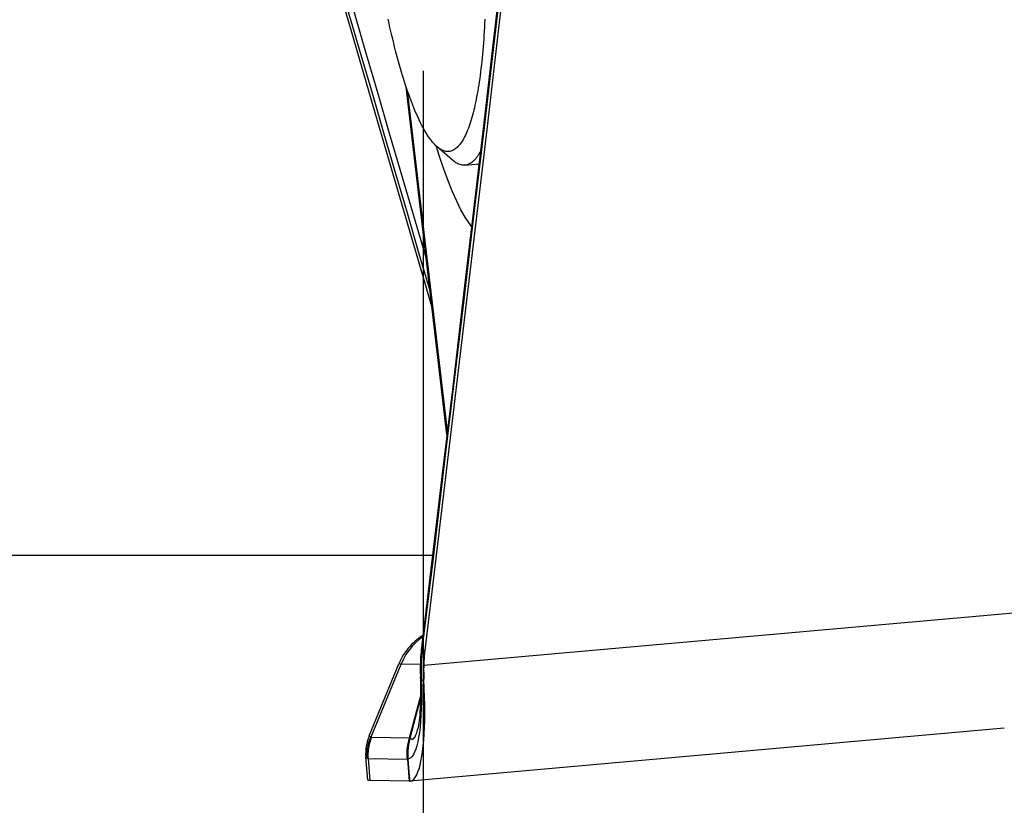
# Model space of a CAD drawing. Units: millimetres. Extents: x 0 to 594, y 0 to 420.
# Drawn here: x 191 to 198, y 139 to 144 of the extents above; entities that cross this region are included whole.
import ezdxf

# ---------------------------------------------------------------- set-up
doc = ezdxf.new("R2010")
doc.units = ezdxf.units.MM
doc.header["$LTSCALE"] = 32.67
doc.linetypes.add('CENTER', pattern=[0.6, 0.375, -0.075, 0.075, -0.075])
for name, color, linetype in [('10105076_CL', 7, 'CONTINUOUS'), ('607088417-000_CL', 7, 'CONTINUOUS'), ('607088500-000_AXIS', 7, 'CONTINUOUS'), ('607088500-000_CL', 7, 'CONTINUOUS')]:
    doc.layers.add(name, color=color, linetype=linetype)

msp = doc.modelspace()

# ---------------------------------------------------------------- linework, layer by layer
at = {"layer": '10105076_CL', "color": 7, "linetype": 'CONTINUOUS'}
msp.add_line((194.4043, 143.4078), (194.4981, 143.4161), dxfattribs=at)
for points in [[(193.9248, 144.2443), (193.9185, 144.2703), (193.9123, 144.2967), (193.9062, 144.3233), (193.9001, 144.3503), (193.894, 144.3776)], [(194.5372, 144.3791), (194.5358, 144.3518), (194.5344, 144.3248), (194.5328, 144.2981), (194.5312, 144.2717), (194.5294, 144.2457), (194.5275, 144.2201), (194.5255, 144.1947), (194.5234, 144.1698), (194.5211, 144.1452), (194.5188, 144.121), (194.5164, 144.0972), (194.5138, 144.0737), (194.5112, 144.0507), (194.5084, 144.028), (194.5055, 144.0058), (194.5026, 143.9839), (194.4995, 143.9625), (194.4963, 143.9415), (194.493, 143.9209), (194.4897, 143.9008), (194.4862, 143.8811), (194.4826, 143.8619), (194.4789, 143.8431), (194.4752, 143.8247), (194.4713, 143.8068), (194.4673, 143.7894), (194.4633, 143.7724), (194.4591, 143.756), (194.4549, 143.7399), (194.4505, 143.7244), (194.4461, 143.7094), (194.4416, 143.6948), (194.437, 143.6808), (194.4323, 143.6672), (194.4275, 143.6542), (194.4227, 143.6416), (194.4178, 143.6296), (194.4127, 143.6181), (194.4076, 143.6071), (194.4025, 143.5966), (194.3972, 143.5866), (194.3919, 143.5771), (194.3865, 143.5682), (194.381, 143.5598), (194.3755, 143.5519), (194.3699, 143.5446), (194.3642, 143.5378), (194.3584, 143.5315), (194.3526, 143.5258), (194.3467, 143.5206), (194.3408, 143.516), (194.3348, 143.5119), (194.3287, 143.5083), (194.3226, 143.5053), (194.3165, 143.5028), (194.3102, 143.5009), (194.304, 143.4995), (194.2976, 143.4987), (194.2912, 143.4984), (194.2848, 143.4986), (194.2784, 143.4995), (194.2718, 143.5008), (194.2653, 143.5027), (194.2587, 143.5051), (194.2521, 143.5081), (194.2454, 143.5117), (194.2387, 143.5157), (194.232, 143.5204), (194.2252, 143.5255), (194.2191, 143.5306)], [(194.3219, 143.4413), (194.2184, 143.5312), (194.2116, 143.5375), (194.2047, 143.5442), (194.1979, 143.5515), (194.191, 143.5594), (194.184, 143.5677), (194.1771, 143.5766), (194.1702, 143.5861), (194.1632, 143.596), (194.1562, 143.6065), (194.1492, 143.6175), (194.1422, 143.629), (194.1352, 143.641), (194.1282, 143.6535), (194.1212, 143.6665), (194.1142, 143.6801), (194.1072, 143.6941), (194.1002, 143.7086), (194.0932, 143.7236), (194.0862, 143.7391), (194.0792, 143.7551), (194.0722, 143.7715), (194.0652, 143.7885), (194.0583, 143.8059), (194.0513, 143.8237), (194.0444, 143.8421), (194.0375, 143.8608), (194.0306, 143.8801), (194.0237, 143.8997), (194.0169, 143.9199), (194.0101, 143.9404), (194.0033, 143.9614), (193.9965, 143.9828), (193.9898, 144.0046), (193.9831, 144.0268), (193.9765, 144.0494), (193.9699, 144.0725), (193.9633, 144.0959), (193.9568, 144.1197), (193.9503, 144.1439), (193.9438, 144.1685), (193.9374, 144.1934), (193.9311, 144.2187), (193.9248, 144.2443)], [(194.5077, 143.4981), (194.5025, 143.489), (194.497, 143.4799), (194.4913, 143.4712), (194.4856, 143.4632), (194.4798, 143.4556), (194.4739, 143.4486), (194.468, 143.4422), (194.462, 143.4362), (194.4559, 143.4309), (194.4498, 143.4261), (194.4436, 143.4218), (194.4373, 143.4181), (194.431, 143.4149), (194.4246, 143.4123), (194.4182, 143.4103), (194.4117, 143.4088), (194.4052, 143.4079), (194.4043, 143.4078)], [(194.4043, 143.4078), (194.3986, 143.4075), (194.392, 143.4077), (194.3853, 143.4084), (194.3786, 143.4097), (194.3719, 143.4115), (194.3651, 143.4139), (194.3582, 143.4169), (194.3514, 143.4204), (194.3444, 143.4244), (194.3375, 143.4291), (194.3305, 143.4342), (194.3235, 143.4399), (194.3219, 143.4413)]]:
    msp.add_lwpolyline(points, dxfattribs=at)
at = {"layer": '607088417-000_CL', "color": 7, "linetype": 'CONTINUOUS'}
for p, q in [((194.2853, 141.6184), (194.0137, 143.9294)), ((194.2348, 143.4653), (194.2126, 143.5365)), ((194.4921, 143.4156), (194.4967, 143.4043)), ((194.2542, 141.3573), (194.1177, 140.2205)), ((194.1177, 140.2205), (194.1155, 140.2011)), ((194.1155, 140.2011), (194.1137, 140.184)), ((193.7675, 139.6145), (193.965, 140.0932)), ((193.9711, 140.1072), (193.965, 140.0931)), ((194.1077, 140.074), (194.1077, 140.0578)), ((194.109, 139.9895), (194.1096, 139.9532)), ((194.0359, 139.6023), (194.1094, 139.8753)), ((194.1092, 139.8673), (194.0396, 139.6062)), ((197.9906, 139.6669), (194.0414, 139.3149)), ((194.0903, 139.659), (194.0903, 139.6591)), ((193.7674, 139.6143), (193.7604, 139.5957)), ((194.0396, 139.6062), (194.0359, 139.6023)), ((193.7582, 139.3213), (193.7455, 139.4727)), ((194.0345, 139.3149), (193.7754, 139.3192)), ((194.0371, 139.3148), (194.0345, 139.3149)), ((194.0371, 139.3148), (194.0392, 139.3148)), ((194.0392, 139.3148), (194.0414, 139.3149)), ((194.0414, 139.3149), (194.0489, 139.3166))]:
    msp.add_line(p, q, dxfattribs=at)
at = {"layer": '607088417-000_CL', "color": 9, "linetype": 'CONTINUOUS'}
for p, q in [((194.2881, 141.6421), (194.0223, 143.9039)), ((198.0752, 140.4339), (194.1305, 140.0823)), ((194.124, 140.2721), (194.1035, 140.2575)), ((194.1236, 140.2227), (194.1223, 140.2113)), ((194.121, 140.1997), (194.1184, 140.1753)), ((194.1376, 140.1824), (194.1197, 140.1878)), ((194.1223, 140.2113), (194.121, 140.1997)), ((193.7808, 139.6079), (193.9808, 140.0928)), ((193.9651, 140.0933), (193.9649, 140.0931)), ((193.9808, 140.0928), (194.108, 140.0943)), ((194.1321, 139.982), (194.1145, 139.9886)), ((193.7845, 139.6065), (194.0359, 139.6023)), ((194.0388, 139.6035), (194.0329, 139.5749)), ((194.0388, 139.6035), (194.0357, 139.601)), ((194.0357, 139.601), (194.0359, 139.6023)), ((194.0388, 139.6035), (194.0396, 139.6062)), ((193.7632, 139.4649), (194.0223, 139.4605)), ((193.7754, 139.3192), (193.7632, 139.4649)), ((194.027, 139.4604), (194.0223, 139.4605)), ((194.0223, 139.4605), (194.0345, 139.3149)), ((194.0256, 139.4754), (194.027, 139.4604)), ((194.0365, 139.3472), (194.027, 139.4604)), ((194.0379, 139.331), (194.0365, 139.3472)), ((194.0392, 139.3148), (194.0379, 139.331))]:
    msp.add_line(p, q, dxfattribs=at)
at = {"layer": '607088417-000_CL', "color": 7, "linetype": 'CONTINUOUS'}
for points in [[(194.1854, 142.469), (194.1406, 142.6214), (193.9745, 143.188), (193.8087, 143.7546), (193.6432, 144.3211), (193.478, 144.8877), (193.3132, 145.4543)], [(194.7509, 145.376), (194.6841, 144.7988), (194.6169, 144.2216), (194.5494, 143.6445), (194.4816, 143.0674), (194.4134, 142.4903), (194.3449, 141.9132), (194.2762, 141.3362), (194.2071, 140.7593), (194.1376, 140.1824)], [(194.7267, 145.3782), (194.6629, 144.827), (194.5955, 144.2485), (194.5279, 143.6701), (194.46, 143.0918), (194.3917, 142.5136), (194.3231, 141.9354), (194.2542, 141.3573)], [(194.3214, 143.2314), (194.2921, 143.3033), (194.2633, 143.3813), (194.2348, 143.4653)], [(194.4492, 143.0006), (194.4344, 143.0196), (194.4063, 143.0625), (194.3781, 143.1121), (194.3498, 143.1684), (194.3214, 143.2314)], [(194.1252, 140.2826), (194.1179, 140.2778), (194.1071, 140.2704), (194.096, 140.2622), (194.0846, 140.2533), (194.0732, 140.2437), (194.0618, 140.2333), (194.0503, 140.2221), (194.0391, 140.2102), (194.0281, 140.1976), (194.0174, 140.1841), (194.007, 140.17), (193.9972, 140.1552), (193.9879, 140.1398), (193.9792, 140.1237), (193.9711, 140.1072)], [(194.1137, 140.184), (194.1127, 140.174), (194.1112, 140.1571), (194.11, 140.1399), (194.109, 140.1223), (194.1083, 140.1044), (194.1078, 140.0862), (194.1077, 140.074)], [(194.1376, 140.1824), (194.1364, 140.1713), (194.1352, 140.1602), (194.1342, 140.1491), (194.1333, 140.138), (194.1325, 140.1269), (194.1318, 140.1157), (194.1313, 140.1046), (194.1308, 140.0934), (194.1305, 140.0823)], [(194.1077, 140.0578), (194.1078, 140.0444), (194.1079, 140.0313), (194.1082, 140.0187), (194.109, 139.9895)], [(194.1305, 140.0823), (194.1303, 140.0711), (194.1302, 140.0598), (194.1302, 140.0486), (194.1303, 140.0374), (194.1305, 140.0263), (194.1308, 140.0151), (194.1311, 140.0041), (194.1316, 139.993)], [(194.0489, 139.3166), (194.0583, 139.3217), (194.0673, 139.3302), (194.076, 139.342), (194.0843, 139.3573), (194.0921, 139.3757), (194.0993, 139.3972), (194.106, 139.4216), (194.1121, 139.449), (194.1176, 139.4792), (194.1225, 139.5122), (194.1267, 139.5481), (194.1303, 139.5867), (194.1333, 139.628), (194.1355, 139.6722), (194.137, 139.7194), (194.1376, 139.7692), (194.1375, 139.8208), (194.1365, 139.8734), (194.1347, 139.9273), (194.1316, 139.993)], [(194.1096, 139.9532), (194.1098, 139.919), (194.1096, 139.8869), (194.109, 139.8569), (194.1081, 139.8288), (194.1069, 139.8026), (194.1055, 139.7784), (194.1038, 139.756), (194.1019, 139.7354), (194.0998, 139.7167), (194.0976, 139.6999), (194.0954, 139.6852), (194.0932, 139.6725), (194.0911, 139.6624), (194.0903, 139.659)], [(193.7604, 139.5957), (193.7543, 139.575), (193.7496, 139.554), (193.7464, 139.5327), (193.7447, 139.5112), (193.7446, 139.4897), (193.7455, 139.4729)], [(193.7754, 139.3192), (193.7663, 139.3196), (193.7606, 139.3202), (193.7583, 139.3211), (193.7582, 139.3213)]]:
    msp.add_lwpolyline(points, dxfattribs=at)
at = {"layer": '607088417-000_CL', "color": 9, "linetype": 'CONTINUOUS'}
for points in [[(194.1483, 142.7844), (194.0575, 143.0939), (193.9807, 143.3563), (193.9039, 143.6187), (193.8272, 143.881), (193.7506, 144.1432), (193.6742, 144.4053), (193.5977, 144.6674), (193.5214, 144.9295), (193.4451, 145.1917), (193.3689, 145.4538)], [(194.173, 142.5738), (194.0992, 142.8255), (194.0221, 143.0884), (193.9451, 143.3512), (193.8682, 143.614), (193.7914, 143.8768), (193.7146, 144.1396), (193.638, 144.4023), (193.5614, 144.6651), (193.4849, 144.9278), (193.4084, 145.1905), (193.332, 145.4533)], [(194.7322, 145.3771), (194.6658, 144.8042), (194.5991, 144.2314), (194.5321, 143.6586), (194.4648, 143.0858), (194.3972, 142.5131), (194.3293, 141.9404), (194.261, 141.3678), (194.1925, 140.7952), (194.1236, 140.2227)], [(194.1035, 140.2575), (194.0775, 140.235), (194.0535, 140.2103), (194.0317, 140.1835), (194.0122, 140.1549), (193.9952, 140.1245), (193.9808, 140.0928)], [(194.1236, 140.2227), (194.1216, 140.2231), (194.1201, 140.2234), (194.119, 140.2237), (194.1184, 140.2239), (194.1182, 140.2241)], [(194.1184, 140.1753), (194.1172, 140.1628), (194.1162, 140.1502), (194.1153, 140.1375), (194.1145, 140.1246), (194.1139, 140.1117), (194.1134, 140.0987), (194.1131, 140.0856), (194.113, 140.0724)], [(194.1197, 140.1878), (194.1175, 140.1871), (194.1158, 140.1864), (194.1146, 140.1856), (194.1139, 140.1847), (194.1137, 140.184)], [(193.9808, 140.0928), (193.9729, 140.0935), (193.9676, 140.0937), (193.9651, 140.0933)], [(194.113, 140.0724), (194.1107, 140.0728), (194.109, 140.0732), (194.108, 140.0736), (194.1077, 140.074)], [(194.113, 140.0724), (194.1129, 140.0628), (194.1129, 140.0533), (194.113, 140.0438), (194.1131, 140.0344), (194.1133, 140.0251), (194.1135, 140.0159), (194.1138, 140.0067), (194.1141, 139.9976), (194.1145, 139.9886)], [(194.1145, 139.9886), (194.1156, 139.9379), (194.1159, 139.8889), (194.1154, 139.8416), (194.1142, 139.7963), (194.1122, 139.7532), (194.1095, 139.7122), (194.106, 139.6735)], [(194.1145, 139.9886), (194.1121, 139.9924), (194.1103, 139.9963), (194.1092, 140.0003), (194.1086, 140.0043), (194.1085, 140.0053)], [(194.106, 139.6735), (194.1017, 139.6375), (194.0967, 139.6046), (194.091, 139.575), (194.0847, 139.5488), (194.0778, 139.5259), (194.0703, 139.5066), (194.0624, 139.4909), (194.054, 139.4787), (194.0453, 139.4701), (194.0361, 139.465), (194.0267, 139.4634)], [(194.0388, 139.6035), (194.0447, 139.597), (194.0507, 139.5935), (194.0565, 139.5929), (194.0623, 139.5955), (194.0681, 139.6012), (194.0736, 139.6098), (194.0788, 139.6211), (194.0838, 139.6352), (194.0885, 139.652), (194.0903, 139.659)], [(193.7541, 139.4664), (193.7536, 139.4825), (193.7541, 139.4985), (193.7553, 139.5146), (193.7575, 139.5306), (193.7605, 139.5465), (193.7643, 139.5622), (193.769, 139.5777), (193.7745, 139.5929), (193.7808, 139.6079)], [(193.7632, 139.4649), (193.7623, 139.4809), (193.7622, 139.497), (193.7629, 139.513), (193.7645, 139.529), (193.7669, 139.5449), (193.7701, 139.5607), (193.7741, 139.5762), (193.7789, 139.5915), (193.7845, 139.6065)], [(193.7674, 139.6143), (193.7675, 139.6139), (193.7695, 139.6126), (193.774, 139.6106), (193.7808, 139.6079)], [(193.7808, 139.6079), (193.7812, 139.6076), (193.7815, 139.6074), (193.7819, 139.6071), (193.7823, 139.607), (193.7827, 139.6068), (193.7831, 139.6067), (193.7836, 139.6066), (193.784, 139.6065), (193.7845, 139.6065)], [(194.0224, 139.4605), (194.021, 139.4754), (194.0203, 139.4896), (194.0202, 139.5033), (194.0206, 139.5162), (194.0216, 139.5286), (194.0229, 139.5405), (194.0247, 139.552), (194.0268, 139.563), (194.029, 139.5734), (194.0312, 139.5832), (194.0335, 139.5924), (194.0357, 139.601)], [(194.0329, 139.5749), (194.0313, 139.5668), (194.0298, 139.5583), (194.0285, 139.5496), (194.0273, 139.5405), (194.0263, 139.5309), (194.0254, 139.5206), (194.0249, 139.5097), (194.0248, 139.4985), (194.025, 139.4871), (194.0256, 139.4754)], [(193.7541, 139.4664), (193.7487, 139.469), (193.7459, 139.4717), (193.7455, 139.4729)], [(193.7632, 139.4649), (193.762, 139.4649), (193.7609, 139.465), (193.7598, 139.4651), (193.7588, 139.4652), (193.7578, 139.4654), (193.7568, 139.4656), (193.7559, 139.4659), (193.755, 139.4661), (193.7541, 139.4664)], [(194.0254, 139.4628), (194.0244, 139.4622), (194.0239, 139.462), (194.0234, 139.4617), (194.0228, 139.4615), (194.0223, 139.4613)], [(194.0267, 139.4634), (194.0263, 139.4633), (194.0259, 139.463), (194.0254, 139.4628)]]:
    msp.add_lwpolyline(points, dxfattribs=at)
at = {"layer": '607088500-000_AXIS', "color": 1, "linetype": 'CENTER'}
msp.add_line((194.1283, 131.7836), (194.1283, 199.58), dxfattribs=at)
at = {"layer": '607088500-000_CL', "color": 7, "linetype": 'CONTINUOUS'}
msp.add_line((194.1892, 140.8149), (185.169, 140.8149), dxfattribs=at)

doc.saveas('drawing.dxf')
